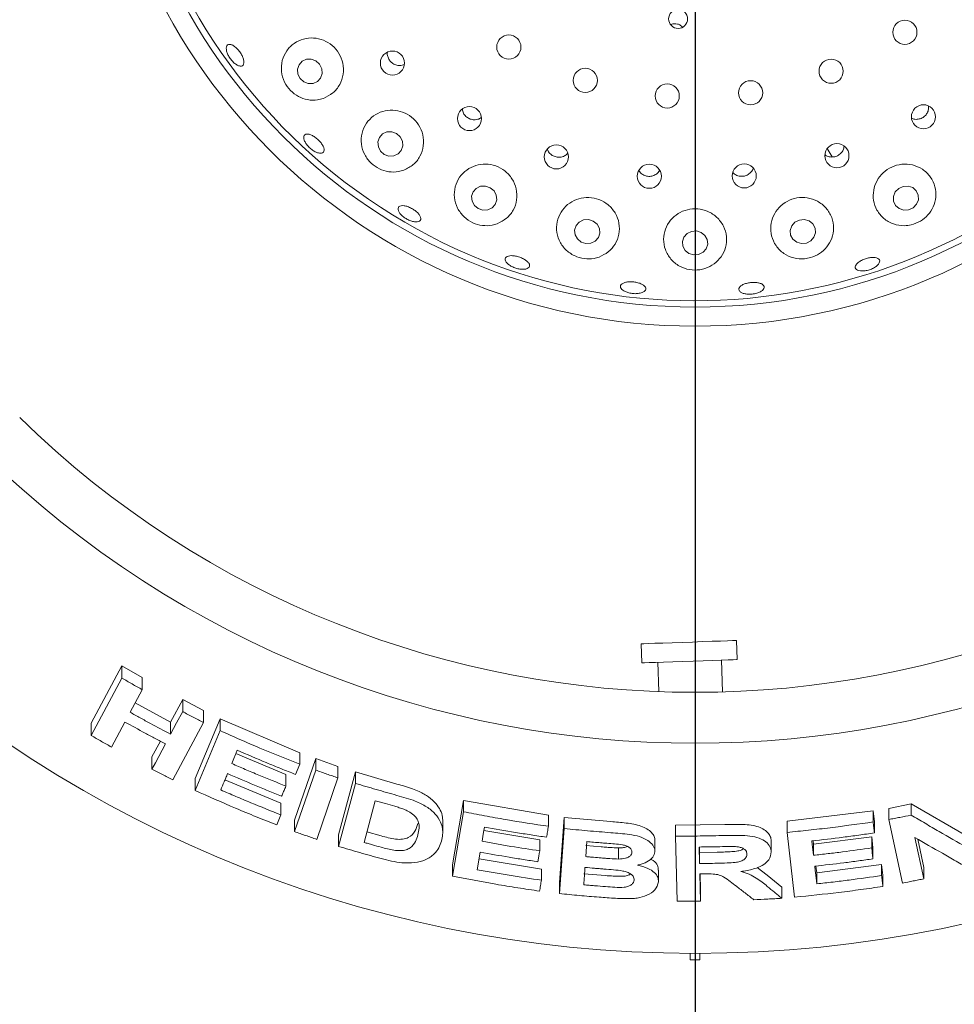
# Model space of a CAD drawing. Units: millimetres. Extents: x 5 to 415, y 5 to 292.
# Drawn here: x 68 to 78, y 114 to 125 of the extents above; entities that cross this region are included whole.
import ezdxf

# ---------------------------------------------------------------- set-up
doc = ezdxf.new("R2010")
doc.units = ezdxf.units.MM
doc.layers.add('BEMAßUNG', color=96, linetype='Continuous')
doc.styles.add('SLDTEXTSTYLE0', font='TXT', dxfattribs={"width": 0.75})
doc.dimstyles.new('SLDDIMSTYLE0', dxfattribs={"dimtxt": 3.704167, "dimasz": 3.302, "dimexe": 0, "dimexo": 0.0625, "dimgap": 0.926042, "dimtad": 1, "dimlfac": 14, "dimrnd": 1e-09, "dimzin": 12, "dimdsep": 46, "dimtxsty": 'SLDTEXTSTYLE0', "dimsah": 1, "dimcen": 0.09, "dimadec": 0, "dimazin": 3, "dimtfac": 1, "dimtofl": 0, "dimtmove": 0, "dimatfit": 3, "dimfxl": 0, "dimfrac": 2, "dimtolj": 1, "dimtzin": 12, "dimarcsym": 0})

# ---------------------------------------------------------------- blocks, each defined once
blk = doc.blocks.new('_D_24')
at = {"layer": 'BEMAßUNG'}
for p, q in [((75.368, 126.934), (75.368, 91.383)), ((50.368, 100.018), (50.368, 91.383)), ((75.368, 92.383), (50.368, 92.383))]:
    blk.add_line(p, q, dxfattribs=at)
for points in [[(50.368, 92.383), (53.67, 91.875), (53.67, 92.891)], [(75.368, 92.383), (72.066, 92.891), (72.066, 91.875)]]:
    blk.add_solid(points, dxfattribs=at)
at = {"layer": 'BEMAßUNG', "insert": (58.597, 97.158), "char_height": 3.7042, "attachment_point": 1, "style": 'SLDTEXTSTYLE0'}
blk.add_mtext('350', dxfattribs=at)
blk = doc.blocks.new('_D_25')
at = {"layer": 'BEMAßUNG'}
for p, q in [((74.368, 127.934), (43.189, 127.934)), ((44.189, 127.934), (44.189, 100.792)), ((49.368, 100.792), (43.189, 100.792))]:
    blk.add_line(p, q, dxfattribs=at)
for points in [[(44.189, 127.934), (43.681, 124.632), (44.697, 124.632)], [(44.189, 100.792), (44.697, 104.094), (43.681, 104.094)]]:
    blk.add_solid(points, dxfattribs=at)
at = {"layer": 'BEMAßUNG', "insert": (39.415, 111.351), "char_height": 3.7042, "attachment_point": 1, "rotation": 90, "style": 'SLDTEXTSTYLE0'}
blk.add_mtext('380', dxfattribs=at)
blk = doc.blocks.new('_D_27')
at = {"layer": 'BEMAßUNG'}
for p, q in [((75.368, 126.934), (75.368, 91.383)), ((118.225, 126.934), (118.225, 91.383)), ((118.225, 92.383), (75.368, 92.383))]:
    blk.add_line(p, q, dxfattribs=at)
for points in [[(75.368, 92.383), (78.67, 91.875), (78.67, 92.891)], [(118.225, 92.383), (114.923, 92.891), (114.923, 91.875)]]:
    blk.add_solid(points, dxfattribs=at)
at = {"layer": 'BEMAßUNG', "insert": (92.139, 97.158), "char_height": 3.7042, "attachment_point": 1, "style": 'SLDTEXTSTYLE0'}
blk.add_mtext('600', dxfattribs=at)

msp = doc.modelspace()

# ---------------------------------------------------------------- linework, layer by layer
at = {"color": 7, "linetype": 'Continuous', "lineweight": 15}
for p, q in [((72.08221, 124.11171), (72.10602, 124.1215)), ((76.8517, 123.17655), (76.90585, 123.08275)), ((75.84157, 117.44456), (75.83409, 117.65871)), ((74.76331, 117.62132), (74.77079, 117.40717)), ((75.67556, 117.08164), (75.66311, 117.43833)), ((68.59364, 116.73041), (68.93821, 117.37488)), ((68.93821, 117.37488), (69.16617, 117.24363)), ((68.93821, 117.23647), (68.93821, 117.37488)), ((74.94926, 117.4134), (74.96072, 117.08492)), ((68.59364, 116.59217), (68.93821, 117.23647)), ((69.16617, 117.10642), (69.16617, 117.24363)), ((69.16617, 117.10642), (69.03062, 116.85287)), ((69.48426, 116.74192), (69.61975, 116.9954)), ((69.61975, 116.9954), (69.85404, 116.87387)), ((69.61975, 116.86035), (69.61975, 116.9954)), ((69.08736, 116.95901), (69.48426, 116.74192)), ((69.85404, 116.73984), (69.85404, 116.87387)), ((69.7589, 116.10914), (70.03993, 116.78071)), ((70.03993, 116.78071), (70.93368, 116.39942)), ((70.03993, 116.64745), (70.03993, 116.78071)), ((68.59364, 116.59217), (68.59364, 116.73041)), ((68.97248, 116.7439), (68.82183, 116.46244)), ((69.48426, 116.60686), (69.48426, 116.74192)), ((69.85404, 116.73984), (69.50976, 116.09577)), ((69.7589, 115.97599), (70.03993, 116.64745)), ((69.27555, 116.35157), (69.36981, 116.5277)), ((69.27555, 116.2165), (69.27555, 116.35157)), ((70.21765, 116.39034), (70.77747, 116.15543)), ((70.8748, 115.6443), (71.11322, 116.3335)), ((70.93368, 116.26927), (70.93368, 116.39942)), ((71.11322, 116.3335), (71.36212, 116.24581)), ((71.11322, 116.20387), (71.11322, 116.3335)), ((70.8748, 115.51471), (71.11322, 116.20387)), ((70.88604, 116.15584), (70.93368, 116.26927)), ((71.36212, 116.11688), (71.36212, 116.24581)), ((69.7589, 115.97599), (69.7589, 116.10914)), ((70.09399, 116.09457), (70.72266, 115.83225)), ((70.77747, 116.02511), (70.77747, 116.15543)), ((71.36212, 116.11688), (71.12373, 115.42775)), ((71.36875, 115.47748), (71.55904, 116.18433)), ((71.55904, 116.18433), (72.02329, 116.04849)), ((71.55904, 116.0559), (71.55904, 116.18433)), ((71.36875, 115.34914), (71.55904, 116.0559)), ((70.72266, 115.70211), (70.72266, 115.83225)), ((71.77982, 115.86125), (71.65402, 115.3933)), ((72.6464, 115.13992), (72.76911, 115.86373)), ((72.76911, 115.86373), (73.72273, 115.69878)), ((72.76911, 115.73777), (72.76911, 115.86373)), ((77.54012, 115.77537), (77.7919, 115.82508)), ((77.54012, 115.65003), (77.54012, 115.77537)), ((77.7919, 115.82508), (78.38622, 115.48249)), ((77.7919, 115.69939), (77.7919, 115.82508)), ((70.67529, 115.58908), (70.72266, 115.70211)), ((72.6464, 115.014), (72.76911, 115.73777)), ((73.72273, 115.57404), (73.72273, 115.69878)), ((73.84739, 114.94398), (73.90075, 115.67367)), ((73.90075, 115.67367), (74.4227, 115.62648)), ((73.90075, 115.5491), (73.90075, 115.67367)), ((76.39956, 115.63039), (77.36533, 115.7482)), ((77.36533, 115.7482), (77.3798, 115.62513)), ((77.36533, 115.62308), (77.36533, 115.7482)), ((77.69376, 114.93734), (77.54012, 115.65003)), ((70.8748, 115.51471), (70.8748, 115.6443)), ((72.53742, 115.50905), (72.53742, 115.63444)), ((73.84739, 114.81944), (73.90075, 115.5491)), ((75.14714, 115.58833), (75.70353, 115.59441)), ((75.14714, 115.46438), (75.14714, 115.58833)), ((76.39956, 115.50614), (76.39956, 115.63039)), ((77.3798, 115.50001), (77.3798, 115.62513)), ((71.36875, 115.34914), (71.36875, 115.47748)), ((71.68593, 115.51201), (71.84525, 115.46673)), ((72.99939, 115.52768), (73.6251, 115.42319)), ((75.16563, 114.73356), (75.14714, 115.46438)), ((76.48522, 114.77882), (76.39956, 115.50614)), ((76.69566, 115.37296), (77.3494, 115.45654)), ((77.3494, 115.45654), (77.36386, 115.33393)), ((77.3494, 115.33149), (77.3494, 115.45654)), ((77.83465, 115.44939), (77.93491, 114.98477)), ((77.86565, 115.43145), (77.93491, 115.11046)), ((73.6251, 115.2984), (73.6251, 115.42319)), ((74.1543, 115.40222), (74.14197, 115.23359)), ((74.14197, 115.35795), (74.3157, 115.34302)), ((74.50936, 115.33102), (74.50936, 115.20688)), ((74.91718, 115.28756), (74.91718, 115.41155)), ((75.41687, 115.3416), (75.41838, 115.28008)), ((76.22227, 115.28701), (76.22227, 115.41115)), ((76.69112, 115.41143), (76.69566, 115.37296)), ((76.69566, 115.24852), (76.69566, 115.37296)), ((77.36386, 115.20889), (77.36386, 115.33393)), ((72.95807, 115.28363), (72.92467, 115.08684)), ((72.94539, 115.20897), (73.64408, 115.09374)), ((75.41838, 115.28008), (75.6143, 115.28315)), ((75.41838, 115.28008), (75.41838, 115.15614)), ((72.6464, 115.014), (72.6464, 115.13992)), ((76.06488, 115.11001), (76.17867, 115.02443)), ((76.72456, 115.12768), (76.7334, 115.05262)), ((76.7334, 115.05262), (77.46048, 115.14689)), ((77.46048, 115.14689), (77.47494, 115.02427)), ((77.46048, 115.02177), (77.46048, 115.14689)), ((77.93491, 114.98477), (77.93491, 115.11046)), ((73.64408, 114.969), (73.64408, 115.09374)), ((74.11893, 115.04163), (74.36326, 115.02131)), ((74.95718, 114.95872), (74.95718, 115.08271)), ((75.42132, 115.03966), (75.4291, 114.73465)), ((75.42448, 115.03968), (75.4291, 114.85859)), ((76.17867, 115.02443), (76.34084, 114.89066)), ((76.7334, 114.92819), (76.7334, 115.05262)), ((77.47494, 114.89915), (77.47494, 115.02427)), ((73.84739, 114.81944), (73.84739, 114.94398)), ((76.34084, 114.76647), (76.34084, 114.89066)), ((75.4291, 114.73465), (75.4291, 114.85859)), ((75.31447, 114.14881), (75.31447, 114.07739)), ((75.42162, 114.07739), (75.42162, 114.14881)), ((75.31447, 114.07739), (75.42162, 114.07739))]:
    msp.add_line(p, q, dxfattribs=at)
at = {"color": 7, "linetype": 'Continuous', "lineweight": 15, "flags": 128}
for points in [[(71.11372, 124.16027), (71.06231, 124.18), (71.00838, 124.17882), (70.96016, 124.15692), (70.92499, 124.11763), (70.90821, 124.06694), (70.91239, 124.01255), (70.93688, 123.96275), (70.97796, 123.92512), (71.02938, 123.90539), (71.0833, 123.90657), (71.13152, 123.92847), (71.16669, 123.96775), (71.18347, 124.01845), (71.1793, 124.07284), (71.1548, 124.12264), (71.11372, 124.16027)], [(72.017, 123.34615), (71.96484, 123.36508), (71.91034, 123.36331), (71.86178, 123.34111), (71.82657, 123.30185), (71.81006, 123.25152), (71.81477, 123.19778), (71.83998, 123.14881), (71.88185, 123.11206), (71.93401, 123.09313), (71.98852, 123.0949), (72.03707, 123.1171), (72.07229, 123.15635), (72.08879, 123.20668), (72.08409, 123.26042), (72.05888, 123.3094), (72.017, 123.34615)], [(73.07, 122.7382), (73.01724, 122.75609), (72.96222, 122.75343), (72.91332, 122.73064), (72.87799, 122.69118), (72.8616, 122.64106), (72.86665, 122.5879), (72.89237, 122.53981), (72.93485, 122.50411), (72.98761, 122.48622), (73.04263, 122.48888), (73.09153, 122.51167), (73.12686, 122.55113), (73.14325, 122.60125), (73.13819, 122.6544), (73.11247, 122.70249), (73.07, 122.7382)], [(77.85284, 122.55234), (77.87303, 122.60265), (77.872, 122.65577), (77.84992, 122.70362), (77.81012, 122.73892), (77.7587, 122.75628), (77.70346, 122.75308), (77.65282, 122.72979), (77.61449, 122.68996), (77.5943, 122.63966), (77.59533, 122.58654), (77.61741, 122.53869), (77.6572, 122.50339), (77.70863, 122.48602), (77.76387, 122.48923), (77.81451, 122.51252), (77.85284, 122.55234)], [(74.22669, 122.363), (74.17356, 122.37976), (74.11819, 122.37607), (74.069, 122.35249), (74.03348, 122.31261), (74.01705, 122.26251), (74.02219, 122.2098), (74.04814, 122.16251), (74.09093, 122.12785), (74.14406, 122.11108), (74.19943, 122.11477), (74.24862, 122.13835), (74.28414, 122.17823), (74.30057, 122.22834), (74.29543, 122.28105), (74.26949, 122.32833), (74.22669, 122.363)], [(76.64648, 122.36528), (76.59353, 122.38028), (76.5381, 122.37474), (76.48864, 122.34952), (76.45268, 122.30845), (76.43568, 122.25779), (76.44024, 122.20524), (76.46567, 122.15881), (76.50808, 122.12557), (76.56103, 122.11057), (76.61646, 122.1161), (76.66592, 122.14132), (76.70188, 122.18239), (76.71888, 122.23305), (76.71432, 122.2856), (76.68889, 122.33203), (76.64648, 122.36528)], [(75.43649, 122.23688), (75.3833, 122.25263), (75.32778, 122.24792), (75.27839, 122.22349), (75.24265, 122.18305), (75.226, 122.13275), (75.23098, 122.08026), (75.25682, 122.03356), (75.29959, 121.99977), (75.35279, 121.98402), (75.40831, 121.98873), (75.4577, 122.01316), (75.49343, 122.0536), (75.51008, 122.1039), (75.50511, 122.15639), (75.47927, 122.20309), (75.43649, 122.23688)], [(74.76331, 117.62132), (74.76762, 117.62147), (74.79461, 117.62241), (74.84516, 117.62418), (74.91692, 117.62669), (75.00654, 117.62982), (75.10982, 117.63342), (75.22193, 117.63734), (75.33762, 117.64138), (75.4515, 117.64535), (75.55823, 117.64908), (75.65283, 117.65239), (75.73087, 117.65511), (75.7887, 117.65713), (75.82362, 117.65835), (75.83409, 117.65871)], [(74.77079, 117.40717), (74.7751, 117.40732), (74.80208, 117.40826), (74.85264, 117.41003), (74.9244, 117.41253), (75.01402, 117.41566), (75.11729, 117.41927), (75.2294, 117.42318), (75.3451, 117.42722), (75.45898, 117.4312), (75.56571, 117.43493), (75.66031, 117.43823), (75.73835, 117.44095), (75.79618, 117.44297), (75.8311, 117.44419), (75.84157, 117.44456)], [(69.48426, 116.60686), (69.51814, 116.67023), (69.55202, 116.7336), (69.61975, 116.86035)], [(69.27555, 116.2165), (69.31321, 116.28685), (69.35086, 116.3572), (69.42615, 116.49791)], [(73.0059, 115.56597), (72.99908, 115.52587), (72.99226, 115.48578), (72.97865, 115.40558)], [(76.67666, 115.40972), (76.6814, 115.36942), (76.68853, 115.30897), (76.69566, 115.24852)], [(73.6251, 115.2984), (73.61996, 115.2679), (73.61482, 115.23741), (73.60452, 115.17642)], [(76.71011, 115.12597), (76.71593, 115.07653), (76.72174, 115.02708), (76.7334, 114.92819)]]:
    msp.add_lwpolyline(points, dxfattribs=at)
at = {"color": 7, "linetype": 'Continuous', "lineweight": 15}
for centre, radius in [((75.36804, 127.93442), 13.78571), ((75.36804, 127.93442), 6.75), ((75.36804, 127.93442), 6.53571), ((75.17786, 124.63111), 0.10655), ((77.72192, 124.48193), 0.13571), ((73.27876, 124.31567), 0.13571), ((71.97294, 124.13611), 0.13522), ((76.89465, 124.0447), 0.13571), ((74.13639, 123.94149), 0.13571), ((75.99083, 123.80252), 0.13571), ((75.05578, 123.76754), 0.13571), ((72.83719, 123.51307), 0.13514), ((77.93031, 123.53349), 0.13526), ((73.81204, 123.08341), 0.13504), ((76.95956, 123.09712), 0.13522), ((74.85482, 122.86591), 0.13492), ((75.91989, 122.87005), 0.13481)]:
    msp.add_circle(centre, radius, dxfattribs=at)
for radius, start, end in [(6.46429, 149.558618, 138.904118), (10.85714, 225.744122, 314.255878), (11.42857, 225.725282, 314.274718)]:
    msp.add_arc((75.36804, 127.93442), radius, start, end, dxfattribs=at)
for points, knots in [([(75.22525, 124.53927), (75.21872, 124.54638), (75.20409, 124.5623), (75.17207, 124.57612), (75.1362, 124.57927), (75.10885, 124.57505), (75.09695, 124.56713), (75.09493, 124.56579)], [0, 0, 0, 0, 0.20168128, 0.45173275, 0.70092913, 0.94930962, 1, 1, 1, 1]), ([(71.19879, 123.73956), (71.23566, 123.75727), (71.30943, 123.7927), (71.38686, 123.89142), (71.42636, 124.00937), (71.42202, 124.13339), (71.37752, 124.24636), (71.30054, 124.33697), (71.20047, 124.39748), (71.0875, 124.42305), (70.97243, 124.41119), (70.86654, 124.36179), (70.78186, 124.27763), (70.7305, 124.16624), (70.72158, 124.04163), (70.75601, 123.92245), (70.82498, 123.82485), (70.91665, 123.75637), (71.02219, 123.71996), (71.11977, 123.7167), (71.17669, 123.73316), (71.19879, 123.73956)], [0, 0, 0, 0, 0.05811908, 0.11625884, 0.17348678, 0.22836505, 0.28094938, 0.3320596, 0.38262563, 0.43351344, 0.48555892, 0.53952647, 0.59579398, 0.65378848, 0.7115761, 0.76661919, 0.81783655, 0.86665455, 0.91572214, 0.96728001, 1, 1, 1, 1]), ([(70.24748, 124.10627), (70.23675, 124.11117), (70.2153, 124.12098), (70.18105, 124.15085), (70.15025, 124.1881), (70.126, 124.22973), (70.11109, 124.27071), (70.10706, 124.30643), (70.11425, 124.33277), (70.13178, 124.34672), (70.15769, 124.3467), (70.18914, 124.33271), (70.22269, 124.30642), (70.2546, 124.27089), (70.28136, 124.23023), (70.29993, 124.18899), (70.30819, 124.15171), (70.30507, 124.12241), (70.29076, 124.10458), (70.26999, 124.10001), (70.25375, 124.10452), (70.24748, 124.10627)], [0, 0, 0, 0, 0.053678551, 0.107355677, 0.161017566, 0.214665907, 0.268301303, 0.32193132, 0.375570091, 0.429247948, 0.482995311, 0.536794291, 0.590588381, 0.64428871, 0.697881553, 0.751422727, 0.805007626, 0.858692791, 0.912454491, 0.966233887, 1, 1, 1, 1]), ([(71.9161, 124.25676), (71.91606, 124.25661), (71.91224, 124.24201), (71.91867, 124.21056), (71.93629, 124.16877), (71.96844, 124.13492), (72.00902, 124.11344), (72.04889, 124.10649), (72.07291, 124.11026), (72.08221, 124.11171)], [0, 0, 0, 0, 0.00189081, 0.18032084, 0.35804222, 0.53491758, 0.71141229, 0.88837102, 1, 1, 1, 1]), ([(71.1408, 124.13815), (71.14259, 124.13472), (71.14477, 124.13056), (71.14846, 124.12785), (71.14911, 124.12737)], [0, 0, 0, 0, 0.82520294, 1, 1, 1, 1]), ([(72.10184, 122.93513), (72.1386, 122.95328), (72.21209, 122.98958), (72.28809, 123.08825), (72.32647, 123.2061), (72.32026, 123.33088), (72.27269, 123.44418), (72.19226, 123.5336), (72.0895, 123.59146), (71.97529, 123.61358), (71.86066, 123.59847), (71.75668, 123.547), (71.67446, 123.4626), (71.62506, 123.35232), (71.61742, 123.22863), (71.654, 123.10907), (71.72729, 123.01109), (71.82367, 122.94451), (71.93141, 122.91204), (72.02705, 122.91218), (72.08143, 122.92887), (72.10184, 122.93513)], [0, 0, 0, 0, 0.05782662, 0.11563077, 0.17366488, 0.22992456, 0.2837083, 0.33551956, 0.38627683, 0.43688301, 0.48818634, 0.54100616, 0.59599602, 0.65318521, 0.71139982, 0.76824374, 0.82155995, 0.8714149, 0.92001395, 0.96997726, 1, 1, 1, 1]), ([(72.7576, 123.62225), (72.7584, 123.6131), (72.76052, 123.58896), (72.78078, 123.55359), (72.81394, 123.52168), (72.85606, 123.5026), (72.89626, 123.49796), (72.92007, 123.50301), (72.92925, 123.50496)], [0, 0, 0, 0, 0.11727959, 0.30914696, 0.50009034, 0.69030313, 0.88060971, 1, 1, 1, 1]), ([(77.8612, 123.50486), (77.87617, 123.50744), (77.90609, 123.51262), (77.94511, 123.5383), (77.9736, 123.57395), (77.98935, 123.6145), (77.98777, 123.64161), (77.98706, 123.6538)], [0, 0, 0, 0, 0.20726513, 0.41454404, 0.62181993, 0.82994486, 1, 1, 1, 1]), ([(72.92925, 123.50496), (72.94423, 123.50948), (72.95924, 123.51401), (72.96994, 123.52421), (72.96995, 123.52422)], [0, 0, 0, 0, 0.99893903, 1, 1, 1, 1]), ([(77.79889, 123.51635), (77.80992, 123.51193), (77.82986, 123.50394), (77.85152, 123.50457), (77.8612, 123.50486)], [0, 0, 0, 0, 0.55273497, 1, 1, 1, 1]), ([(71.14309, 123.1276), (71.13092, 123.13159), (71.10658, 123.13957), (71.06691, 123.16518), (71.03059, 123.19762), (71.0012, 123.23428), (70.98212, 123.2707), (70.97538, 123.30275), (70.98164, 123.3267), (71.00016, 123.33983), (71.0289, 123.34065), (71.06471, 123.32912), (71.10361, 123.30666), (71.14127, 123.27592), (71.17344, 123.24043), (71.19653, 123.20412), (71.20786, 123.17094), (71.20608, 123.14446), (71.19118, 123.12783), (71.1684, 123.12287), (71.15014, 123.12628), (71.14309, 123.1276)], [0, 0, 0, 0, 0.05367162, 0.10734049, 0.16099394, 0.21463797, 0.26826808, 0.32189952, 0.37555052, 0.42925327, 0.48302314, 0.53683025, 0.59059769, 0.64425735, 0.69781926, 0.75136716, 0.80498561, 0.85870575, 0.91247928, 0.96625056, 1, 1, 1, 1]), ([(73.7115, 123.17194), (73.71241, 123.16784), (73.71659, 123.14912), (73.73865, 123.12081), (73.77479, 123.09274), (73.81895, 123.0786), (73.85945, 123.07854), (73.88256, 123.08621), (73.89146, 123.08916)], [0, 0, 0, 0, 0.05750209, 0.2625818, 0.46674131, 0.66999161, 0.87304236, 1, 1, 1, 1]), ([(76.90132, 123.08209), (76.91649, 123.08323), (76.94682, 123.08551), (76.9882, 123.10727), (77.01958, 123.14002), (77.03754, 123.1737), (77.03866, 123.19539), (77.03902, 123.2022)], [0, 0, 0, 0, 0.22386913, 0.44772899, 0.67183762, 0.89710022, 1, 1, 1, 1]), ([(73.89146, 123.08916), (73.90555, 123.09563), (73.92431, 123.10423), (73.93618, 123.12034), (73.93913, 123.12435)], [0, 0, 0, 0, 0.75132102, 1, 1, 1, 1]), ([(76.82548, 123.10847), (76.82736, 123.10667), (76.84005, 123.09455), (76.86732, 123.08529), (76.89184, 123.08299), (76.90132, 123.08209)], [0, 0, 0, 0, 0.09647788, 0.6507331, 1, 1, 1, 1]), ([(73.14817, 122.33354), (73.18474, 122.35151), (73.25783, 122.38744), (73.3337, 122.48381), (73.37348, 122.59968), (73.36881, 122.72461), (73.3212, 122.83935), (73.23932, 122.9297), (73.13485, 122.98729), (73.01953, 123.00832), (72.90472, 122.99206), (72.80138, 122.94022), (72.71993, 122.85685), (72.67036, 122.74881), (72.66119, 122.62705), (72.69632, 122.50738), (72.77068, 122.40758), (72.87065, 122.34018), (72.98122, 122.30918), (73.07625, 122.31113), (73.12907, 122.32759), (73.14817, 122.33354)], [0, 0, 0, 0, 0.05666894, 0.11327379, 0.17141558, 0.22895587, 0.28427224, 0.33720624, 0.38850383, 0.4391027, 0.48987627, 0.54166454, 0.5952578, 0.65113747, 0.7089368, 0.76694857, 0.82261151, 0.87445182, 0.9235061, 0.97234541, 1, 1, 1, 1]), ([(75.87551, 122.86651), (75.89074, 122.86632), (75.9212, 122.86592), (75.96443, 122.88388), (75.99789, 122.91389), (76.01702, 122.94078), (76.01971, 122.95685), (76.01995, 122.95825)], [0, 0, 0, 0, 0.24351125, 0.48703435, 0.73109507, 0.97654375, 1, 1, 1, 1]), ([(77.79274, 122.32151), (77.82805, 122.33321), (77.89864, 122.3566), (77.98489, 122.42998), (78.04576, 122.52356), (78.07457, 122.63394), (78.06504, 122.75149), (78.01343, 122.86219), (77.92402, 122.94905), (77.80987, 122.99896), (77.68767, 123.00707), (77.5721, 122.97551), (77.47445, 122.90999), (77.40337, 122.81813), (77.36533, 122.70898), (77.36471, 122.59274), (77.40368, 122.48109), (77.48088, 122.3872), (77.58851, 122.32574), (77.69907, 122.30578), (77.76684, 122.31716), (77.79274, 122.32151)], [0, 0, 0, 0, 0.04878521, 0.09755505, 0.14705821, 0.19942696, 0.25519671, 0.3131613, 0.37099985, 0.42682838, 0.48020431, 0.53175883, 0.58242286, 0.63308747, 0.68459447, 0.73775532, 0.79315204, 0.85064379, 0.90880963, 0.96514349, 1, 1, 1, 1]), ([(74.73586, 122.93216), (74.74456, 122.92002), (74.76205, 122.89561), (74.80227, 122.87226), (74.84723, 122.86253), (74.88768, 122.86669), (74.90992, 122.87668), (74.91846, 122.88051)], [0, 0, 0, 0, 0.21534017, 0.43291497, 0.64942558, 0.86543581, 1, 1, 1, 1]), ([(74.91846, 122.88051), (74.9316, 122.8886), (74.95305, 122.90182), (74.96518, 122.92329), (74.96988, 122.9316)], [0, 0, 0, 0, 0.6127592, 1, 1, 1, 1]), ([(75.79196, 122.91027), (75.79687, 122.90444), (75.81144, 122.88713), (75.84182, 122.87251), (75.86614, 122.86818), (75.87551, 122.86651)], [0, 0, 0, 0, 0.2379512, 0.70625517, 1, 1, 1, 1]), ([(74.29073, 121.96032), (74.32701, 121.97737), (74.39951, 122.01142), (74.47677, 122.1031), (74.52066, 122.21479), (74.52173, 122.33864), (74.47851, 122.45582), (74.39825, 122.54994), (74.29349, 122.61072), (74.17719, 122.63402), (74.06134, 122.61953), (73.95691, 122.56961), (73.87398, 122.48886), (73.82162, 122.38413), (73.80773, 122.26515), (73.83713, 122.14567), (73.90786, 122.04261), (74.00867, 121.97081), (74.12244, 121.93748), (74.21919, 121.93894), (74.27218, 121.95478), (74.29073, 121.96032)], [0, 0, 0, 0, 0.05464694, 0.10919606, 0.16631537, 0.22452313, 0.28150561, 0.33607271, 0.38842484, 0.4394204, 0.48998198, 0.54097032, 0.59321855, 0.64746755, 0.70401056, 0.76211323, 0.81969146, 0.87426778, 0.92506575, 0.97376897, 1, 1, 1, 1]), ([(76.66272, 121.95337), (76.6982, 121.96686), (76.76911, 121.99381), (76.85203, 122.07223), (76.90803, 122.17092), (76.92885, 122.28654), (76.90777, 122.40624), (76.84405, 122.51314), (76.74651, 122.59091), (76.6301, 122.63016), (76.50992, 122.62902), (76.3986, 122.59031), (76.30644, 122.51936), (76.24191, 122.42343), (76.2117, 122.31138), (76.22065, 122.1938), (76.27075, 122.08377), (76.35863, 121.99611), (76.4723, 121.94495), (76.57937, 121.93501), (76.64074, 121.94853), (76.66272, 121.95337)], [0, 0, 0, 0, 0.0498695, 0.09966686, 0.15152787, 0.20684009, 0.26462125, 0.32262599, 0.37881159, 0.43252398, 0.48428794, 0.53502677, 0.58563941, 0.63697516, 0.6898518, 0.74490986, 0.80215346, 0.86036472, 0.91712438, 0.97031968, 1, 1, 1, 1]), ([(72.21, 122.35712), (72.19608, 122.3607), (72.16823, 122.36785), (72.12453, 122.39018), (72.08564, 122.41821), (72.05544, 122.44965), (72.0374, 122.4806), (72.03343, 122.50753), (72.04394, 122.5273), (72.06776, 122.5377), (72.10229, 122.53758), (72.14368, 122.52709), (72.1873, 122.50752), (72.22821, 122.48119), (72.26184, 122.45105), (72.2844, 122.42035), (72.29327, 122.39241), (72.28738, 122.37023), (72.26726, 122.3565), (72.23944, 122.3527), (72.21819, 122.35589), (72.21, 122.35712)], [0, 0, 0, 0, 0.05365574, 0.10731334, 0.16096165, 0.21459915, 0.26822908, 0.3218663, 0.3755478, 0.42929429, 0.48309883, 0.5368891, 0.59059113, 0.64417779, 0.69771968, 0.75130512, 0.80499105, 0.85875491, 0.91253116, 0.96627726, 1, 1, 1, 1]), ([(75.47915, 121.83155), (75.51504, 121.84698), (75.58675, 121.87782), (75.66655, 121.963), (75.71641, 122.06851), (75.72685, 122.18923), (75.69308, 122.30867), (75.61881, 122.40906), (75.51602, 122.47698), (75.39914, 122.50653), (75.28134, 122.49724), (75.17407, 122.45184), (75.08731, 122.37538), (75.02964, 122.27483), (75.00823, 122.15925), (75.0282, 122.04045), (75.0902, 121.93353), (75.18704, 121.85419), (75.30273, 121.81374), (75.40403, 121.81147), (75.45981, 121.82638), (75.47915, 121.83155)], [0, 0, 0, 0, 0.05211617, 0.10413166, 0.15894694, 0.21649562, 0.27461868, 0.3311455, 0.38520187, 0.43719554, 0.48802623, 0.53860677, 0.58978658, 0.64239614, 0.69711959, 0.75409099, 0.81229383, 0.86942865, 0.92319531, 0.97336098, 1, 1, 1, 1]), ([(73.42432, 121.82265), (73.40938, 121.82425), (73.3795, 121.82745), (73.33263, 121.84285), (73.29091, 121.86416), (73.25851, 121.88969), (73.23915, 121.91622), (73.23495, 121.94069), (73.24635, 121.96028), (73.27213, 121.97281), (73.30941, 121.97695), (73.35404, 121.97235), (73.40094, 121.95967), (73.44484, 121.9404), (73.48081, 121.91666), (73.50482, 121.89096), (73.51411, 121.86605), (73.50757, 121.84461), (73.48582, 121.82926), (73.4559, 121.82221), (73.43311, 121.82253), (73.42432, 121.82265)], [0, 0, 0, 0, 0.05365245, 0.10730632, 0.16094855, 0.21457986, 0.26821056, 0.32185951, 0.37556144, 0.42933137, 0.4831382, 0.53690309, 0.59056926, 0.64413162, 0.69767711, 0.75129675, 0.80501271, 0.8587858, 0.91255984, 0.96629178, 1, 1, 1, 1]), ([(77.35678, 121.83026), (77.34199, 121.82424), (77.3124, 121.81219), (77.26517, 121.80347), (77.22255, 121.80308), (77.1888, 121.81145), (77.16791, 121.82737), (77.16222, 121.849), (77.1724, 121.87393), (77.1973, 121.89943), (77.23408, 121.92275), (77.27849, 121.94135), (77.32546, 121.95321), (77.36975, 121.95697), (77.40647, 121.95212), (77.43154, 121.93904), (77.44213, 121.91908), (77.43703, 121.89444), (77.41669, 121.86811), (77.38782, 121.8459), (77.36542, 121.83461), (77.35678, 121.83026)], [0, 0, 0, 0, 0.05364103, 0.10728224, 0.16091912, 0.21454631, 0.26818818, 0.32187949, 0.37563552, 0.42943676, 0.48322232, 0.53691108, 0.59048744, 0.64402807, 0.69762595, 0.7513279, 0.80509489, 0.85886768, 0.91260966, 0.96631369, 1, 1, 1, 1]), ([(74.75256, 121.55506), (74.73845, 121.55259), (74.71023, 121.54767), (74.66125, 121.55009), (74.61422, 121.55969), (74.57361, 121.57599), (74.5442, 121.59683), (74.52921, 121.6198), (74.53035, 121.64219), (74.54749, 121.66148), (74.57875, 121.67558), (74.62062, 121.68301), (74.66834, 121.68307), (74.71649, 121.67584), (74.75966, 121.66213), (74.79307, 121.64337), (74.81293, 121.62151), (74.817, 121.59884), (74.80461, 121.57803), (74.78105, 121.56312), (74.76048, 121.5573), (74.75256, 121.55506)], [0, 0, 0, 0, 0.0536574, 0.10731391, 0.16096137, 0.21459546, 0.26822805, 0.3218673, 0.37554438, 0.42929341, 0.48309107, 0.53688377, 0.59058927, 0.64418239, 0.69771986, 0.75130517, 0.8049893, 0.85875061, 0.9125273, 0.96627605, 1, 1, 1, 1]), ([(76.02101, 121.54585), (76.00495, 121.54428), (75.97283, 121.54114), (75.92724, 121.54636), (75.89015, 121.55829), (75.86555, 121.57612), (75.85626, 121.59754), (75.86332, 121.62016), (75.88599, 121.64148), (75.9217, 121.65919), (75.96638, 121.67144), (76.01493, 121.67694), (76.06186, 121.6751), (76.10196, 121.66607), (76.13077, 121.65071), (76.14506, 121.63058), (76.14314, 121.60789), (76.12522, 121.5852), (76.09331, 121.56535), (76.05631, 121.55206), (76.03083, 121.54758), (76.02101, 121.54585)], [0, 0, 0, 0, 0.05363454, 0.10727353, 0.16090504, 0.21453521, 0.26819992, 0.32191799, 0.37570546, 0.42951006, 0.48325066, 0.53687883, 0.59043009, 0.64398861, 0.69763444, 0.75137504, 0.80515584, 0.85891567, 0.91263582, 0.96632274, 1, 1, 1, 1]), ([(68.93821, 117.23647), (68.95718, 117.22549), (68.99512, 117.20353), (69.07102, 117.16003), (69.12814, 117.12784), (69.16617, 117.10642)], [0, 0, 0, 0, 0.25058305, 0.50115454, 1, 1, 1, 1]), ([(69.03062, 116.85287), (69.06825, 116.83188), (69.14351, 116.7899), (69.29443, 116.70733), (69.40839, 116.64702), (69.48426, 116.60686)], [0, 0, 0, 0, 0.25050098, 0.50099976, 1, 1, 1, 1]), ([(69.61975, 116.86035), (69.63925, 116.85017), (69.67824, 116.82981), (69.75626, 116.78949), (69.81496, 116.75969), (69.85404, 116.73984)], [0, 0, 0, 0, 0.25043997, 0.50087994, 1, 1, 1, 1]), ([(69.42615, 116.49791), (69.38803, 116.518), (69.31178, 116.55819), (69.16025, 116.63964), (69.04753, 116.70223), (68.97248, 116.7439)], [0, 0, 0, 0, 0.25049444, 0.5009929, 1, 1, 1, 1]), ([(70.03993, 116.64745), (70.11376, 116.61418), (70.26143, 116.54766), (70.55853, 116.41948), (70.7837, 116.32932), (70.93368, 116.26927)], [0, 0, 0, 0, 0.250336921, 0.500670897, 1, 1, 1, 1]), ([(68.82183, 116.46244), (68.80271, 116.47317), (68.76446, 116.49461), (68.68832, 116.53772), (68.63148, 116.57041), (68.59364, 116.59217)], [0, 0, 0, 0, 0.250543576, 0.501086788, 1, 1, 1, 1]), ([(70.23281, 116.42665), (70.22763, 116.41424), (70.21726, 116.38942), (70.19655, 116.33978), (70.18103, 116.30254), (70.17068, 116.27772)], [0, 0, 0, 0, 0.24999806, 0.50000762, 1, 1, 1, 1]), ([(70.88604, 116.15584), (70.83117, 116.17753), (70.72143, 116.22091), (70.5032, 116.31009), (70.34091, 116.38005), (70.23281, 116.42665)], [0, 0, 0, 0, 0.25030975, 0.50061861, 1, 1, 1, 1]), ([(69.50976, 116.09577), (69.49015, 116.10573), (69.45094, 116.12566), (69.37279, 116.16576), (69.31442, 116.19622), (69.27555, 116.2165)], [0, 0, 0, 0, 0.25041668, 0.50083602, 1, 1, 1, 1]), ([(70.17068, 116.27772), (70.22098, 116.25588), (70.32159, 116.21219), (70.52348, 116.12703), (70.67592, 116.06586), (70.77747, 116.02511)], [0, 0, 0, 0, 0.25030561, 0.5006105, 1, 1, 1, 1]), ([(71.11322, 116.20387), (71.13393, 116.19649), (71.17536, 116.18172), (71.25827, 116.15256), (71.32059, 116.13115), (71.36212, 116.11688)], [0, 0, 0, 0, 0.25021872, 0.50043348, 1, 1, 1, 1]), ([(70.1233, 116.16472), (70.11693, 116.14949), (70.1042, 116.11902), (70.07875, 116.05808), (70.05967, 116.01236), (70.04696, 115.98189)], [0, 0, 0, 0, 0.24999173, 0.49999433, 1, 1, 1, 1]), ([(70.7301, 115.9121), (70.67916, 115.93241), (70.57728, 115.97304), (70.37461, 116.05632), (70.22378, 116.12138), (70.1233, 116.16472)], [0, 0, 0, 0, 0.25030593, 0.50060385, 1, 1, 1, 1]), ([(70.04696, 115.98189), (70.10295, 115.95762), (70.21492, 115.90907), (70.43971, 115.81467), (70.60954, 115.74711), (70.72266, 115.70211)], [0, 0, 0, 0, 0.25029427, 0.5005934, 1, 1, 1, 1]), ([(70.77747, 116.02511), (70.77353, 116.01569), (70.76366, 115.99215), (70.74787, 115.95448), (70.73602, 115.92622), (70.7301, 115.9121)], [0, 0, 0, 0, 0.24999374, 0.62500646, 1, 1, 1, 1]), ([(71.55904, 116.0559), (71.59762, 116.04422), (71.67477, 116.02087), (71.82937, 115.9754), (71.94574, 115.94284), (72.02329, 115.92114)], [0, 0, 0, 0, 0.25016887, 0.50033102, 1, 1, 1, 1]), ([(72.02329, 116.04849), (72.05189, 116.04039), (72.11034, 116.02384), (72.19438, 115.99648), (72.26877, 115.96764), (72.32961, 115.9361), (72.39587, 115.89264), (72.46409, 115.83182), (72.51366, 115.75455), (72.53548, 115.68808), (72.5367, 115.64885), (72.53714, 115.63444)], [0, 0, 0, 0, 0.10230149, 0.20907506, 0.30487545, 0.37975495, 0.457106, 0.60880393, 0.76049043, 0.91200494, 1, 1, 1, 1]), ([(70.67529, 115.58908), (70.59812, 115.61966), (70.44379, 115.68081), (70.13738, 115.80773), (69.91022, 115.90872), (69.7589, 115.97599)], [0, 0, 0, 0, 0.25031652, 0.50063071, 1, 1, 1, 1]), ([(72.02329, 115.92114), (72.09339, 115.90161), (72.21128, 115.86876), (72.36033, 115.79539), (72.45958, 115.71241), (72.53034, 115.60435), (72.54375, 115.49933), (72.52865, 115.43155), (72.5232, 115.40712)], [0, 0, 0, 0, 0.205721, 0.34592681, 0.48573993, 0.6410449, 0.87061869, 1, 1, 1, 1]), ([(71.89541, 115.82842), (71.88576, 115.83113), (71.86647, 115.83655), (71.82793, 115.84746), (71.79906, 115.85573), (71.77982, 115.86125)], [0, 0, 0, 0, 0.25015035, 0.50030917, 1, 1, 1, 1]), ([(72.10106, 115.76504), (72.08421, 115.77108), (72.05052, 115.78316), (71.98165, 115.80384), (71.92988, 115.8186), (71.89541, 115.82842)], [0, 0, 0, 0, 0.25086133, 0.50123775, 1, 1, 1, 1]), ([(72.25885, 115.47819), (72.26439, 115.50234), (72.27358, 115.54232), (72.27204, 115.60101), (72.25565, 115.65182), (72.21569, 115.70086), (72.1607, 115.73937), (72.11859, 115.75749), (72.10106, 115.76504)], [0, 0, 0, 0, 0.252849523, 0.418581908, 0.583257846, 0.73675569, 0.890396535, 1, 1, 1, 1]), ([(72.76911, 115.73777), (72.84827, 115.7223), (73.00659, 115.69137), (73.32415, 115.63454), (73.56332, 115.59824), (73.72273, 115.57404)], [0, 0, 0, 0, 0.25007418, 0.50015076, 1, 1, 1, 1]), ([(77.54012, 115.65003), (77.56113, 115.65401), (77.60316, 115.66199), (77.68711, 115.67829), (77.74999, 115.69095), (77.7919, 115.69939)], [0, 0, 0, 0, 0.2500672, 0.50012967, 1, 1, 1, 1]), ([(77.7919, 115.69939), (77.84415, 115.66873), (77.94864, 115.6074), (78.15729, 115.48631), (78.31336, 115.39731), (78.4174, 115.33798)], [0, 0, 0, 0, 0.25001562, 0.50002882, 1, 1, 1, 1]), ([(71.84525, 115.46673), (71.89962, 115.45165), (71.98116, 115.42903), (72.07575, 115.42615), (72.12256, 115.43461), (72.18068, 115.4582), (72.23015, 115.51717), (72.24927, 115.57563), (72.25885, 115.60488)], [0, 0, 0, 0, 0.24952517, 0.37430791, 0.43721107, 0.49984638, 0.74967583, 1, 1, 1, 1]), ([(73.70189, 115.45163), (73.64373, 115.4602), (73.5274, 115.47734), (73.29519, 115.51428), (73.12161, 115.54529), (73.0059, 115.56597)], [0, 0, 0, 0, 0.25005926, 0.50011889, 1, 1, 1, 1]), ([(73.72273, 115.57404), (73.721, 115.56384), (73.71753, 115.54344), (73.71059, 115.50264), (73.70537, 115.47203), (73.70189, 115.45163)], [0, 0, 0, 0, 0.24999577, 0.50000649, 1, 1, 1, 1]), ([(73.90075, 115.5491), (73.94419, 115.54466), (74.03108, 115.53577), (74.20502, 115.5195), (74.33563, 115.50917), (74.4227, 115.50228)], [0, 0, 0, 0, 0.25002854, 0.5000479, 1, 1, 1, 1]), ([(74.4227, 115.62648), (74.48007, 115.62186), (74.59449, 115.61264), (74.7398, 115.58947), (74.83023, 115.54551), (74.88122, 115.50527), (74.91504, 115.4595), (74.91646, 115.42751), (74.91718, 115.41155)], [0, 0, 0, 0, 0.25082944, 0.50027707, 0.62498423, 0.75021303, 0.87538776, 1, 1, 1, 1]), ([(75.70353, 115.59441), (75.76442, 115.59559), (75.85579, 115.59735), (75.9767, 115.59181), (76.06233, 115.5759), (76.13285, 115.54607), (76.18476, 115.50684), (76.21666, 115.46083), (76.22041, 115.42769), (76.22227, 115.41115)], [0, 0, 0, 0, 0.25103918, 0.37670729, 0.50195343, 0.62669482, 0.75150785, 0.8759829, 1, 1, 1, 1]), ([(76.39956, 115.50614), (76.48026, 115.51403), (76.64168, 115.52981), (76.96395, 115.56652), (77.20479, 115.60046), (77.36533, 115.62308)], [0, 0, 0, 0, 0.25004754, 0.50009618, 1, 1, 1, 1]), ([(77.36533, 115.62308), (77.36654, 115.61283), (77.36896, 115.59232), (77.37378, 115.55129), (77.37739, 115.52053), (77.3798, 115.50001)], [0, 0, 0, 0, 0.25000965, 0.50000106, 1, 1, 1, 1]), ([(71.12373, 115.42775), (71.10292, 115.43488), (71.06131, 115.44914), (70.97829, 115.47798), (70.91618, 115.50002), (70.8748, 115.51471)], [0, 0, 0, 0, 0.25020766, 0.50041041, 1, 1, 1, 1]), ([(71.84525, 115.33935), (71.89281, 115.3264), (71.96527, 115.30667), (72.06347, 115.29793), (72.12905, 115.30721), (72.19024, 115.34182), (72.23413, 115.39997), (72.25078, 115.45267), (72.25885, 115.47819)], [0, 0, 0, 0, 0.21913292, 0.33387294, 0.44934202, 0.55173487, 0.78298929, 1, 1, 1, 1]), ([(74.4227, 115.50228), (74.49227, 115.4968), (74.60125, 115.48821), (74.74843, 115.46184), (74.83896, 115.41766), (74.90132, 115.36247), (74.91722, 115.31705), (74.91718, 115.29154), (74.91718, 115.28756)], [0, 0, 0, 0, 0.30303045, 0.47478531, 0.64875744, 0.79894457, 0.96864252, 1, 1, 1, 1]), ([(75.14714, 115.46438), (75.19351, 115.46427), (75.28624, 115.46406), (75.47172, 115.46533), (75.61081, 115.4684), (75.70353, 115.47044)], [0, 0, 0, 0, 0.250010254, 0.50002314, 1, 1, 1, 1]), ([(75.70353, 115.47044), (75.77824, 115.47224), (75.8914, 115.47496), (76.04097, 115.45954), (76.13189, 115.42411), (76.19468, 115.3745), (76.21913, 115.32656), (76.22155, 115.29616), (76.22227, 115.28701)], [0, 0, 0, 0, 0.30800375, 0.46656346, 0.62662466, 0.77142383, 0.93120578, 1, 1, 1, 1]), ([(77.3798, 115.50001), (77.32133, 115.49152), (77.20439, 115.47452), (76.97014, 115.44322), (76.79405, 115.42312), (76.67666, 115.40972)], [0, 0, 0, 0, 0.25004612, 0.5000898, 1, 1, 1, 1]), ([(78.44917, 115.09681), (78.39807, 115.12569), (78.29587, 115.18345), (78.09117, 115.30031), (77.93726, 115.38976), (77.83465, 115.44939)], [0, 0, 0, 0, 0.25001347, 0.50002769, 1, 1, 1, 1]), ([(71.84675, 115.21122), (71.80676, 115.22228), (71.72679, 115.24439), (71.56729, 115.28982), (71.44815, 115.32542), (71.36875, 115.34914)], [0, 0, 0, 0, 0.25015832, 0.50030794, 1, 1, 1, 1]), ([(71.65402, 115.3933), (71.66995, 115.38873), (71.70179, 115.37959), (71.76551, 115.36152), (71.81336, 115.34822), (71.84525, 115.33935)], [0, 0, 0, 0, 0.25014772, 0.50027969, 1, 1, 1, 1]), ([(72.5232, 115.40712), (72.51469, 115.38178), (72.49769, 115.33117), (72.44124, 115.2575), (72.35382, 115.19551), (72.22432, 115.16133), (72.09017, 115.16096), (71.96245, 115.18143), (71.88537, 115.20128), (71.84675, 115.21122)], [0, 0, 0, 0, 0.1429692, 0.28543804, 0.46557718, 0.61510319, 0.76436548, 0.88193759, 1, 1, 1, 1]), ([(72.97865, 115.40558), (73.03239, 115.39583), (73.13988, 115.37633), (73.35522, 115.33959), (73.51716, 115.31487), (73.6251, 115.2984)], [0, 0, 0, 0, 0.25005514, 0.50011599, 1, 1, 1, 1]), ([(74.30636, 115.38922), (74.29368, 115.39026), (74.26833, 115.39233), (74.21764, 115.39661), (74.17963, 115.39997), (74.1543, 115.40222)], [0, 0, 0, 0, 0.25000635, 0.50003035, 1, 1, 1, 1]), ([(74.65872, 115.28118), (74.658, 115.29276), (74.65675, 115.31276), (74.63037, 115.33836), (74.59677, 115.35705), (74.51105, 115.37643), (74.41237, 115.38012), (74.33014, 115.38718), (74.30636, 115.38922)], [0, 0, 0, 0, 0.13897041, 0.23985372, 0.3404074, 0.4425874, 0.83878092, 1, 1, 1, 1]), ([(74.3157, 115.34302), (74.33619, 115.34146), (74.36845, 115.33901), (74.43298, 115.33436), (74.47707, 115.33243), (74.50936, 115.33102)], [0, 0, 0, 0, 0.31763466, 0.50007819, 1, 1, 1, 1]), ([(74.50936, 115.33102), (74.52874, 115.33158), (74.56528, 115.33262), (74.5954, 115.34302), (74.60955, 115.3479)], [0, 0, 0, 0, 0.53045451, 1, 1, 1, 1]), ([(75.62073, 115.34475), (75.60349, 115.3444), (75.569, 115.3437), (75.50004, 115.34254), (75.44831, 115.34195), (75.41382, 115.34157)], [0, 0, 0, 0, 0.25000413, 0.49999669, 1, 1, 1, 1]), ([(75.41382, 115.34157), (75.4142, 115.32611), (75.41495, 115.29521), (75.41647, 115.2334), (75.41761, 115.18704), (75.41838, 115.15614)], [0, 0, 0, 0, 0.25000308, 0.49999421, 1, 1, 1, 1]), ([(75.6143, 115.28315), (75.63902, 115.28373), (75.68789, 115.28486), (75.76111, 115.28859), (75.8275, 115.29256), (75.88163, 115.30445), (75.90263, 115.31776), (75.91124, 115.32321)], [0, 0, 0, 0, 0.23757483, 0.46952793, 0.70405235, 0.87865266, 1, 1, 1, 1]), ([(75.83509, 115.34532), (75.81723, 115.34612), (75.78158, 115.3477), (75.70994, 115.34644), (75.65638, 115.34542), (75.62073, 115.34475)], [0, 0, 0, 0, 0.25131293, 0.50168171, 1, 1, 1, 1]), ([(75.95054, 115.26416), (75.9486, 115.27712), (75.94536, 115.29884), (75.91434, 115.32367), (75.8778, 115.33871), (75.84896, 115.34317), (75.83509, 115.34532)], [0, 0, 0, 0, 0.33650929, 0.56374737, 0.79003889, 1, 1, 1, 1]), ([(76.69566, 115.24852), (76.75025, 115.25461), (76.85943, 115.26678), (77.0775, 115.29341), (77.24065, 115.31626), (77.3494, 115.33149)], [0, 0, 0, 0, 0.250040988, 0.500079904, 1, 1, 1, 1]), ([(77.3494, 115.33149), (77.35061, 115.32127), (77.35302, 115.30084), (77.35785, 115.25997), (77.36146, 115.22932), (77.36386, 115.20889)], [0, 0, 0, 0, 0.25000286, 0.49999124, 1, 1, 1, 1]), ([(73.60452, 115.17642), (73.55051, 115.18455), (73.44249, 115.2008), (73.22682, 115.23554), (73.06556, 115.2644), (72.95807, 115.28363)], [0, 0, 0, 0, 0.2500579, 0.50011553, 1, 1, 1, 1]), ([(74.14197, 115.23359), (74.15644, 115.2323), (74.18539, 115.22971), (74.24329, 115.2247), (74.28673, 115.22114), (74.3157, 115.21877)], [0, 0, 0, 0, 0.25002621, 0.50002113, 1, 1, 1, 1]), ([(74.3157, 115.21877), (74.33183, 115.21754), (74.36409, 115.21509), (74.42863, 115.21041), (74.47707, 115.20829), (74.50936, 115.20688)], [0, 0, 0, 0, 0.25007405, 0.50016425, 1, 1, 1, 1]), ([(74.50936, 115.20688), (74.53667, 115.20837), (74.5788, 115.21067), (74.62512, 115.22838), (74.64908, 115.24843), (74.65694, 115.26716), (74.65833, 115.27812), (74.65872, 115.28118)], [0, 0, 0, 0, 0.35464031, 0.54700781, 0.74007357, 0.9273101, 1, 1, 1, 1]), ([(74.91718, 115.28756), (74.91183, 115.26647), (74.9011, 115.22411), (74.83347, 115.17314), (74.76633, 115.14877), (74.72762, 115.14034), (74.72164, 115.13904)], [0, 0, 0, 0, 0.32076528, 0.64418477, 0.94506003, 1, 1, 1, 1]), ([(74.86768, 115.20674), (74.87842, 115.2012), (74.91649, 115.18158), (74.951, 115.13714), (74.9541, 115.09985), (74.95553, 115.08262)], [0, 0, 0, 0, 0.17455105, 0.61866649, 1, 1, 1, 1]), ([(75.6143, 115.1592), (75.65168, 115.16033), (75.7198, 115.16239), (75.80627, 115.16605), (75.87206, 115.17764), (75.91482, 115.19697), (75.94136, 115.22179), (75.94945, 115.24476), (75.95024, 115.25878), (75.95054, 115.26416)], [0, 0, 0, 0, 0.25622702, 0.46697734, 0.59130822, 0.71670485, 0.82602865, 0.93324448, 1, 1, 1, 1]), ([(76.22227, 115.28701), (76.2184, 115.25692), (76.21195, 115.20678), (76.1432, 115.14404), (76.04769, 115.09802), (75.95423, 115.07687), (75.89393, 115.06916), (75.88251, 115.0677)], [0, 0, 0, 0, 0.287308301, 0.478729905, 0.669932841, 0.937457226, 1, 1, 1, 1]), ([(77.36386, 115.20889), (77.30949, 115.20115), (77.20074, 115.18569), (76.98293, 115.15704), (76.81923, 115.1384), (76.71011, 115.12597)], [0, 0, 0, 0, 0.25004064, 0.50008087, 1, 1, 1, 1]), ([(74.13313, 115.11229), (74.13194, 115.09603), (74.12957, 115.06353), (74.12483, 114.99853), (74.12129, 114.94978), (74.11893, 114.91728)], [0, 0, 0, 0, 0.25000062, 0.50000027, 1, 1, 1, 1]), ([(74.34589, 115.09454), (74.32816, 115.09593), (74.29268, 115.09871), (74.22175, 115.10452), (74.16858, 115.10918), (74.13313, 115.11229)], [0, 0, 0, 0, 0.25001639, 0.50003353, 1, 1, 1, 1]), ([(74.72164, 115.13904), (74.76304, 115.12784), (74.83671, 115.10792), (74.91448, 115.05787), (74.95499, 115.0045), (74.95642, 114.96775), (74.95709, 114.95031)], [0, 0, 0, 0, 0.30625463, 0.54494541, 0.78413037, 1, 1, 1, 1]), ([(75.41838, 115.15614), (75.43471, 115.15632), (75.46736, 115.15668), (75.53267, 115.15761), (75.58165, 115.15856), (75.6143, 115.1592)], [0, 0, 0, 0, 0.250000616, 0.500006555, 1, 1, 1, 1]), ([(73.62351, 114.84702), (73.54176, 114.85913), (73.37828, 114.88335), (73.05213, 114.93681), (72.80867, 114.98313), (72.6464, 115.014)], [0, 0, 0, 0, 0.25007175, 0.50013808, 1, 1, 1, 1]), ([(72.92467, 115.08684), (72.98447, 115.07603), (73.10407, 115.05441), (73.3437, 115.01392), (73.52394, 114.98697), (73.64408, 114.969)], [0, 0, 0, 0, 0.250056499, 0.500119099, 1, 1, 1, 1]), ([(74.68441, 114.97147), (74.68325, 114.98553), (74.68128, 115.00941), (74.649, 115.03955), (74.60803, 115.0604), (74.54089, 115.07725), (74.45197, 115.08662), (74.38131, 115.09189), (74.34589, 115.09454)], [0, 0, 0, 0, 0.16792017, 0.28508267, 0.40204005, 0.52367001, 0.76123209, 1, 1, 1, 1]), ([(74.36326, 115.02131), (74.38626, 115.01961), (74.43275, 115.01618), (74.50179, 115.01329), (74.56549, 115.0118), (74.61626, 115.02183), (74.63689, 115.03379), (74.646, 115.03908)], [0, 0, 0, 0, 0.23043235, 0.4656957, 0.69238147, 0.86410064, 1, 1, 1, 1]), ([(75.47573, 115.04019), (75.4712, 115.04013), (75.46213, 115.04003), (75.444, 115.03984), (75.43039, 115.03973), (75.42132, 115.03966)], [0, 0, 0, 0, 0.25000392, 0.50000531, 1, 1, 1, 1]), ([(75.83108, 114.90239), (75.80853, 114.91976), (75.76342, 114.95451), (75.70472, 114.99921), (75.63993, 115.03005), (75.5632, 115.04119), (75.508, 115.04056), (75.47573, 115.04019)], [0, 0, 0, 0, 0.25205046, 0.50431209, 0.64882926, 0.79471931, 1, 1, 1, 1]), ([(75.88251, 115.0677), (75.91408, 115.05778), (75.97823, 115.0376), (76.08082, 114.98165), (76.13998, 114.93247), (76.17867, 114.90032)], [0, 0, 0, 0, 0.251132448, 0.510303682, 1, 1, 1, 1]), ([(76.7334, 114.92819), (76.79412, 114.93499), (76.91558, 114.94858), (77.15813, 114.97855), (77.33955, 115.00448), (77.46048, 115.02177)], [0, 0, 0, 0, 0.25004375, 0.50008576, 1, 1, 1, 1]), ([(77.46048, 115.02177), (77.46169, 115.01156), (77.4641, 114.99112), (77.46893, 114.95025), (77.47254, 114.91959), (77.47494, 114.89915)], [0, 0, 0, 0, 0.2499989, 0.49999917, 1, 1, 1, 1]), ([(73.64408, 114.969), (73.64237, 114.95884), (73.63895, 114.9385), (73.63209, 114.89784), (73.62694, 114.86735), (73.62351, 114.84702)], [0, 0, 0, 0, 0.25000456, 0.50000743, 1, 1, 1, 1]), ([(74.11893, 114.91728), (74.13928, 114.91548), (74.17998, 114.9119), (74.26142, 114.90504), (74.32252, 114.90028), (74.36326, 114.89711)], [0, 0, 0, 0, 0.25002116, 0.50003699, 1, 1, 1, 1]), ([(74.36326, 114.89711), (74.39819, 114.8949), (74.46814, 114.8905), (74.55759, 114.88542), (74.62118, 114.89979), (74.65738, 114.9189), (74.6796, 114.9439), (74.68283, 114.9624), (74.68441, 114.97147)], [0, 0, 0, 0, 0.25485352, 0.51038398, 0.63306243, 0.75561648, 0.88021468, 1, 1, 1, 1]), ([(74.95709, 114.95031), (74.94899, 114.91926), (74.93387, 114.8613), (74.83586, 114.79976), (74.74043, 114.76942), (74.67979, 114.76421), (74.66004, 114.76251)], [0, 0, 0, 0, 0.336657772, 0.628364428, 0.878964731, 1, 1, 1, 1]), ([(76.02661, 114.75057), (75.99403, 114.77576), (75.94515, 114.81355), (75.87996, 114.86423), (75.84737, 114.88967), (75.83108, 114.90239)], [0, 0, 0, 0, 0.49999696, 0.74999519, 1, 1, 1, 1]), ([(76.17867, 114.90032), (76.20571, 114.87794), (76.24626, 114.84436), (76.30031, 114.7998), (76.32733, 114.77758), (76.34084, 114.76647)], [0, 0, 0, 0, 0.50000001, 0.74999851, 1, 1, 1, 1]), ([(77.47494, 114.89915), (77.39269, 114.88729), (77.2282, 114.86356), (76.8985, 114.82117), (76.65052, 114.79576), (76.48522, 114.77882)], [0, 0, 0, 0, 0.25004799, 0.50008989, 1, 1, 1, 1]), ([(77.93491, 114.98477), (77.91483, 114.98071), (77.87467, 114.97258), (77.79431, 114.95663), (77.73397, 114.94506), (77.69376, 114.93734)], [0, 0, 0, 0, 0.25006052, 0.50012096, 1, 1, 1, 1]), ([(74.29104, 114.77903), (74.25403, 114.78203), (74.18001, 114.78802), (74.03208, 114.80105), (73.92126, 114.81208), (73.84739, 114.81944)], [0, 0, 0, 0, 0.250029, 0.50005684, 1, 1, 1, 1]), ([(74.66004, 114.76251), (74.6293, 114.76221), (74.56783, 114.76162), (74.4446, 114.76801), (74.35243, 114.77462), (74.29104, 114.77903)], [0, 0, 0, 0, 0.25040863, 0.50064351, 1, 1, 1, 1]), ([(76.34084, 114.76647), (76.31467, 114.76496), (76.26232, 114.76194), (76.15759, 114.75642), (76.079, 114.75291), (76.02661, 114.75057)], [0, 0, 0, 0, 0.25000478, 0.5000206, 1, 1, 1, 1]), ([(75.4291, 114.73465), (75.40714, 114.73443), (75.36323, 114.73399), (75.27541, 114.73347), (75.20954, 114.73353), (75.16563, 114.73356)], [0, 0, 0, 0, 0.249999596, 0.500015478, 1, 1, 1, 1])]:
    msp.add_open_spline(points, degree=3, knots=knots, dxfattribs=at)

# ---------------------------------------------------------------- dimensions: what is measured, and where the dimension line sits
at = {"layer": 'BEMAßUNG'}
dim = msp.add_linear_dim(base=(44.18947, 100.79157), p1=(75.36804, 127.93442), p2=(50.36804, 100.79157), angle=90, dimstyle='SLDDIMSTYLE0', dxfattribs=at)
dim.commit()
dim.dimension.update_dxf_attribs({"geometry": '_D_25', "text_midpoint": (44.18947, 115.45687), "dimtype": 160})
for base, p1, p2, picture, middle in [((50.36804, 92.38287), (75.36804, 127.93442), (50.36804, 101.01848), '_D_24', (62.70276, 92.38287)), ((75.36804, 92.38287), (118.22519, 127.93442), (75.36804, 127.93442), '_D_27', (96.24436, 92.38287))]:
    dim = msp.add_linear_dim(base=base, p1=p1, p2=p2, dimstyle='SLDDIMSTYLE0', dxfattribs=at)
    dim.commit()
    dim.dimension.update_dxf_attribs({"geometry": picture, "text_midpoint": middle, "dimtype": 160})

doc.saveas('drawing.dxf')
